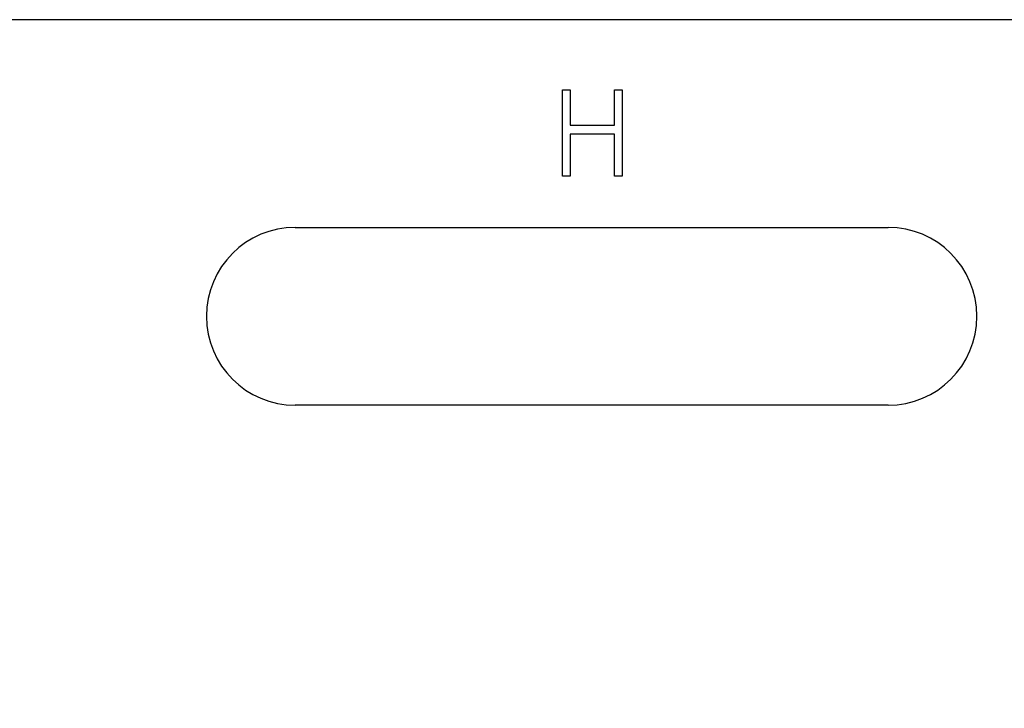
# Model space of a CAD drawing. Units: inches. Extents: x 0.1 to 16.9, y 0.1 to 10.9.
# Drawn here: x 11.3 to 11.9, y 7.9 to 8.2 of the extents above; entities that cross this region are included whole.
import ezdxf

# ---------------------------------------------------------------- set-up
doc = ezdxf.new("R2010")
doc.units = ezdxf.units.IN
doc.header["$MEASUREMENT"] = 0
doc.styles.add('SLDTEXTSTYLE0', font='TXT', dxfattribs={"width": 0.75})
doc.dimstyles.new('SLDDIMSTYLE0', dxfattribs={"dimtxt": 0.125, "dimasz": 0.13, "dimexe": 0, "dimexo": 0.0625, "dimgap": 0.03125, "dimtad": 0, "dimtih": 1, "dimtoh": 1, "dimlfac": 1.5, "dimrnd": 1e-09, "dimzin": 12, "dimdsep": 46, "dimtxsty": 'SLDTEXTSTYLE0', "dimsah": 1, "dimcen": 0.09, "dimadec": 0, "dimazin": 3, "dimtfac": 1, "dimtofl": 0, "dimtmove": 0, "dimatfit": 3, "dimfxl": 0, "dimfrac": 2, "dimtolj": 1, "dimtzin": 12, "dimarcsym": 0})
doc.dimstyles.new('SLDDIMSTYLE1', dxfattribs={"dimtxt": 0.125, "dimasz": 0.13, "dimexe": 0, "dimexo": 0.0625, "dimgap": 0.03125, "dimtad": 0, "dimtih": 1, "dimtoh": 1, "dimlfac": 1.5, "dimrnd": 1e-09, "dimzin": 4, "dimdsep": 46, "dimtxsty": 'SLDTEXTSTYLE0', "dimsah": 1, "dimcen": 0.09, "dimadec": 0, "dimazin": 1, "dimtfac": 1, "dimtofl": 0, "dimtmove": 0, "dimatfit": 3, "dimfxl": 0, "dimfrac": 2, "dimtolj": 1, "dimtzin": 12, "dimarcsym": 0})

# ---------------------------------------------------------------- blocks, each defined once
blk = doc.blocks.new('_D_2')
at = {"color": 7, "linetype": 'Continuous', "lineweight": 18}
for p, q in [((10.73195, 5.6388), (10.73195, 9.08407)), ((14.53471, 8.2879), (14.53471, 9.08407)), ((10.73195, 8.95907), (12.58054, 8.95907)), ((14.53471, 8.95907), (12.9038, 8.95907))]:
    blk.add_line(p, q, dxfattribs=at)
for points in [[(10.73195, 8.95907), (10.86195, 8.93907), (10.86195, 8.97907)], [(14.53471, 8.95907), (14.40471, 8.97907), (14.40471, 8.93907)]]:
    blk.add_solid(points, dxfattribs=at)
at = {"color": 7, "linetype": 'Continuous', "lineweight": 18, "insert": (12.58054, 9.02098), "char_height": 0.125, "attachment_point": 1, "style": 'SLDTEXTSTYLE0'}
blk.add_mtext('5.70', dxfattribs=at)
blk = doc.blocks.new('_D_3')
at = {"color": 7, "linetype": 'Continuous', "lineweight": 18}
for p, q in [((10.84678, 6.43488), (10.84678, 8.87906)), ((14.53471, 8.2879), (14.53471, 8.87906)), ((10.84678, 8.75406), (12.58054, 8.75406)), ((14.53471, 8.75406), (12.9038, 8.75406))]:
    blk.add_line(p, q, dxfattribs=at)
for points in [[(10.84678, 8.75406), (10.97678, 8.73406), (10.97678, 8.77406)], [(14.53471, 8.75406), (14.40471, 8.77406), (14.40471, 8.73406)]]:
    blk.add_solid(points, dxfattribs=at)
at = {"color": 7, "linetype": 'Continuous', "lineweight": 18, "insert": (12.58054, 8.81597), "char_height": 0.125, "attachment_point": 1, "style": 'SLDTEXTSTYLE0'}
blk.add_mtext('5.53', dxfattribs=at)

msp = doc.modelspace()

# ---------------------------------------------------------------- linework, layer by layer
at = {"color": 7, "linetype": 'Continuous', "lineweight": 25}
for p, q in [((14.53471, 8.2379), (11.10138, 8.2379)), ((11.65161, 8.19851), (11.65597, 8.19851)), ((11.65161, 8.1499), (11.65161, 8.19851)), ((11.65597, 8.19851), (11.65597, 8.17857)), ((11.6809, 8.17857), (11.6809, 8.19851)), ((11.6809, 8.19851), (11.68526, 8.19851)), ((11.68526, 8.19851), (11.68526, 8.1499)), ((11.65597, 8.17857), (11.6809, 8.17857)), ((11.6809, 8.17358), (11.65597, 8.17358)), ((11.65597, 8.17358), (11.65597, 8.1499)), ((11.6809, 8.1499), (11.6809, 8.17358)), ((11.65597, 8.1499), (11.65161, 8.1499)), ((11.68526, 8.1499), (11.6809, 8.1499)), ((11.50138, 8.12123), (11.83471, 8.12123)), ((11.83471, 8.02123), (11.50138, 8.02123))]:
    msp.add_line(p, q, dxfattribs=at)
for centre, start, end in [((11.50138, 8.07123), 90, 270), ((11.83471, 8.07123), 270, 90)]:
    msp.add_arc(centre, 0.05, start, end, dxfattribs=at)

# ---------------------------------------------------------------- dimensions: what is measured, and where the dimension line sits
at = {"color": 7, "linetype": 'Continuous', "lineweight": 18}
for base, p1, dimstyle, picture, middle in [((14.53471, 8.95907), (10.73195, 5.5888), 'SLDDIMSTYLE1', '_D_2', (12.74217, 8.95907)), ((14.53471, 8.75406), (10.84678, 6.38488), 'SLDDIMSTYLE0', '_D_3', (12.74217, 8.75406))]:
    dim = msp.add_linear_dim(base=base, p1=p1, p2=(14.53471, 8.2379), dimstyle=dimstyle, dxfattribs=at)
    dim.commit()
    dim.dimension.update_dxf_attribs({"geometry": picture, "text_midpoint": middle, "dimtype": 160})

doc.saveas('drawing.dxf')
